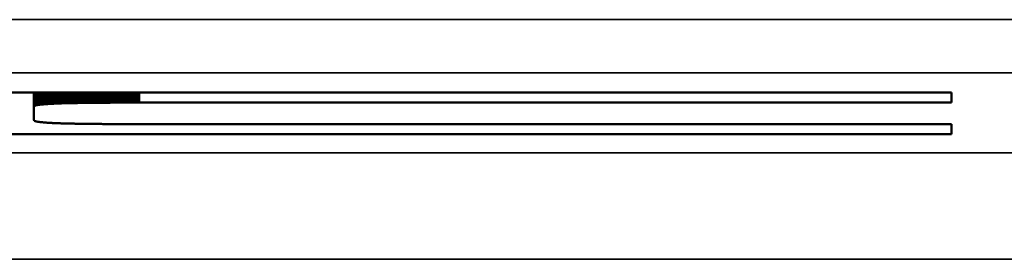
# Model space of a CAD drawing. Units: millimetres. Extents: x 0 to 17673, y -308 to 4205.
# Drawn here: x 2332 to 2351, y 997 to 1002 of the extents above; entities that cross this region are included whole.
import ezdxf

# ---------------------------------------------------------------- set-up
doc = ezdxf.new("R2010")
doc.units = ezdxf.units.MM
doc.header["$LTSCALE"] = 5
doc.layers.add('Sichtbar (ISO)', color=7, linetype='Continuous', lineweight=50)
doc.layers.add('Sichtbar schmal (ISO)', color=7, linetype='Continuous', lineweight=35)

msp = doc.modelspace()

# ---------------------------------------------------------------- linework, layer by layer
at = {"layer": 'Sichtbar (ISO)'}
for p, q in [((2331.539, 1000.402), (2349.644, 1000.402)), ((2332.436, 1000.137), (2332.436, 1000.402)), ((2332.813, 1000.191), (2332.813, 1000.402)), ((2332.826, 1000.192), (2332.826, 1000.402)), ((2332.84, 1000.192), (2332.84, 1000.402)), ((2332.854, 1000.193), (2332.854, 1000.402)), ((2332.869, 1000.193), (2332.869, 1000.402)), ((2332.883, 1000.194), (2332.883, 1000.402)), ((2332.898, 1000.194), (2332.898, 1000.402)), ((2332.913, 1000.195), (2332.913, 1000.402)), ((2332.928, 1000.196), (2332.928, 1000.402)), ((2332.944, 1000.196), (2332.944, 1000.402)), ((2332.96, 1000.197), (2332.96, 1000.402)), ((2332.976, 1000.197), (2332.976, 1000.402)), ((2332.992, 1000.198), (2332.992, 1000.402)), ((2333.009, 1000.198), (2333.009, 1000.402)), ((2333.026, 1000.198), (2333.026, 1000.402)), ((2333.043, 1000.199), (2333.043, 1000.402)), ((2349.644, 1000.402), (2349.644, 1000.211)), ((2332.437, 1000.138), (2332.436, 1000.137)), ((2332.436, 1000.137), (2332.436, 999.88)), ((2332.438, 1000.142), (2332.437, 1000.141)), ((2332.437, 1000.141), (2332.437, 1000.14)), ((2332.437, 1000.14), (2332.437, 1000.138)), ((2332.439, 1000.143), (2332.438, 1000.142)), ((2332.441, 1000.145), (2332.439, 1000.143)), ((2332.442, 1000.146), (2332.441, 1000.145)), ((2332.444, 1000.147), (2332.442, 1000.146)), ((2332.446, 1000.148), (2332.444, 1000.147)), ((2332.448, 1000.15), (2332.446, 1000.148)), ((2332.45, 1000.151), (2332.448, 1000.15)), ((2332.453, 1000.152), (2332.45, 1000.151)), ((2332.456, 1000.153), (2332.453, 1000.152)), ((2332.459, 1000.154), (2332.456, 1000.153)), ((2332.462, 1000.155), (2332.459, 1000.154)), ((2332.465, 1000.156), (2332.462, 1000.155)), ((2332.469, 1000.157), (2332.465, 1000.156)), ((2332.473, 1000.159), (2332.469, 1000.157)), ((2332.477, 1000.16), (2332.473, 1000.159)), ((2332.482, 1000.161), (2332.477, 1000.16)), ((2332.486, 1000.162), (2332.482, 1000.161)), ((2332.491, 1000.163), (2332.486, 1000.162)), ((2332.496, 1000.164), (2332.491, 1000.163)), ((2332.502, 1000.165), (2332.496, 1000.164)), ((2332.507, 1000.166), (2332.502, 1000.165)), ((2332.513, 1000.167), (2332.507, 1000.166)), ((2332.519, 1000.168), (2332.513, 1000.167)), ((2332.526, 1000.169), (2332.519, 1000.168)), ((2332.532, 1000.17), (2332.526, 1000.169)), ((2332.539, 1000.171), (2332.532, 1000.17)), ((2332.546, 1000.171), (2332.539, 1000.171)), ((2332.553, 1000.172), (2332.546, 1000.171)), ((2332.561, 1000.173), (2332.553, 1000.172)), ((2332.569, 1000.174), (2332.561, 1000.173)), ((2332.576, 1000.175), (2332.569, 1000.174)), ((2332.585, 1000.176), (2332.576, 1000.175)), ((2332.593, 1000.177), (2332.585, 1000.176)), ((2332.602, 1000.177), (2332.593, 1000.177)), ((2332.611, 1000.178), (2332.602, 1000.177)), ((2332.62, 1000.179), (2332.611, 1000.178)), ((2332.629, 1000.18), (2332.62, 1000.179)), ((2332.639, 1000.181), (2332.629, 1000.18)), ((2332.649, 1000.181), (2332.639, 1000.181)), ((2332.659, 1000.182), (2332.649, 1000.181)), ((2332.669, 1000.183), (2332.659, 1000.182)), ((2332.68, 1000.184), (2332.669, 1000.183)), ((2332.691, 1000.184), (2332.68, 1000.184)), ((2332.702, 1000.185), (2332.691, 1000.184)), ((2332.713, 1000.186), (2332.702, 1000.185)), ((2332.725, 1000.186), (2332.713, 1000.186)), ((2332.737, 1000.187), (2332.725, 1000.186)), ((2332.749, 1000.188), (2332.737, 1000.187)), ((2332.761, 1000.188), (2332.749, 1000.188)), ((2332.774, 1000.189), (2332.761, 1000.188)), ((2332.786, 1000.19), (2332.774, 1000.189)), ((2332.8, 1000.19), (2332.786, 1000.19)), ((2332.813, 1000.191), (2332.8, 1000.19)), ((2332.826, 1000.192), (2332.813, 1000.191)), ((2332.84, 1000.192), (2332.826, 1000.192)), ((2332.854, 1000.193), (2332.84, 1000.192)), ((2332.869, 1000.193), (2332.854, 1000.193)), ((2332.883, 1000.194), (2332.869, 1000.193)), ((2332.898, 1000.194), (2332.883, 1000.194)), ((2332.913, 1000.195), (2332.898, 1000.194)), ((2332.928, 1000.196), (2332.913, 1000.195)), ((2332.944, 1000.196), (2332.928, 1000.196)), ((2332.96, 1000.197), (2332.944, 1000.196)), ((2332.976, 1000.197), (2332.96, 1000.197)), ((2332.992, 1000.198), (2332.976, 1000.197)), ((2333.009, 1000.198), (2332.992, 1000.198)), ((2333.026, 1000.198), (2333.009, 1000.198)), ((2333.043, 1000.199), (2333.026, 1000.198)), ((2333.06, 1000.199), (2333.043, 1000.199)), ((2333.078, 1000.2), (2333.06, 1000.199)), ((2333.095, 1000.2), (2333.078, 1000.2)), ((2333.113, 1000.201), (2333.095, 1000.2)), ((2333.132, 1000.201), (2333.113, 1000.201)), ((2333.15, 1000.201), (2333.132, 1000.201)), ((2333.169, 1000.202), (2333.15, 1000.201)), ((2333.188, 1000.202), (2333.169, 1000.202)), ((2333.208, 1000.203), (2333.188, 1000.202)), ((2333.227, 1000.203), (2333.208, 1000.203)), ((2333.247, 1000.203), (2333.227, 1000.203)), ((2333.268, 1000.204), (2333.247, 1000.203)), ((2333.288, 1000.204), (2333.268, 1000.204)), ((2333.309, 1000.204), (2333.288, 1000.204)), ((2333.33, 1000.205), (2333.309, 1000.204)), ((2333.351, 1000.205), (2333.33, 1000.205)), ((2333.372, 1000.205), (2333.351, 1000.205)), ((2333.394, 1000.206), (2333.372, 1000.205)), ((2333.416, 1000.206), (2333.394, 1000.206)), ((2333.438, 1000.206), (2333.416, 1000.206)), ((2333.461, 1000.206), (2333.438, 1000.206)), ((2333.483, 1000.207), (2333.461, 1000.206)), ((2333.507, 1000.207), (2333.483, 1000.207)), ((2333.53, 1000.207), (2333.507, 1000.207)), ((2333.553, 1000.207), (2333.53, 1000.207)), ((2333.577, 1000.208), (2333.553, 1000.207)), ((2333.601, 1000.208), (2333.577, 1000.208)), ((2333.626, 1000.208), (2333.601, 1000.208)), ((2333.65, 1000.208), (2333.626, 1000.208)), ((2333.675, 1000.208), (2333.65, 1000.208)), ((2333.7, 1000.209), (2333.675, 1000.208)), ((2333.726, 1000.209), (2333.7, 1000.209)), ((2333.752, 1000.209), (2333.726, 1000.209)), ((2333.778, 1000.209), (2333.752, 1000.209)), ((2333.804, 1000.209), (2333.778, 1000.209)), ((2333.83, 1000.209), (2333.804, 1000.209)), ((2333.857, 1000.209), (2333.83, 1000.209)), ((2333.884, 1000.21), (2333.857, 1000.209)), ((2333.911, 1000.21), (2333.884, 1000.21)), ((2333.939, 1000.21), (2333.911, 1000.21)), ((2333.967, 1000.21), (2333.939, 1000.21)), ((2333.995, 1000.21), (2333.967, 1000.21)), ((2334.023, 1000.21), (2333.995, 1000.21)), ((2334.052, 1000.21), (2334.023, 1000.21)), ((2334.081, 1000.21), (2334.052, 1000.21)), ((2334.11, 1000.21), (2334.081, 1000.21)), ((2334.14, 1000.21), (2334.11, 1000.21)), ((2334.17, 1000.21), (2334.14, 1000.21)), ((2334.2, 1000.21), (2334.17, 1000.21)), ((2334.23, 1000.211), (2334.2, 1000.21)), ((2334.261, 1000.211), (2334.23, 1000.211)), ((2334.291, 1000.211), (2334.261, 1000.211)), ((2334.323, 1000.211), (2334.291, 1000.211)), ((2334.354, 1000.211), (2334.323, 1000.211)), ((2334.386, 1000.211), (2334.354, 1000.211)), ((2334.418, 1000.211), (2334.386, 1000.211)), ((2349.644, 1000.211), (2334.418, 1000.211)), ((2332.436, 999.88), (2332.437, 999.879)), ((2332.437, 999.879), (2332.437, 999.877)), ((2332.437, 999.877), (2332.437, 999.876)), ((2332.437, 999.876), (2332.438, 999.875)), ((2332.438, 999.875), (2332.439, 999.874)), ((2332.439, 999.874), (2332.441, 999.872)), ((2332.441, 999.872), (2332.442, 999.871)), ((2332.442, 999.871), (2332.444, 999.87)), ((2332.444, 999.87), (2332.446, 999.869)), ((2332.446, 999.869), (2332.448, 999.868)), ((2332.448, 999.868), (2332.45, 999.866)), ((2332.45, 999.866), (2332.453, 999.865)), ((2332.453, 999.865), (2332.456, 999.864)), ((2332.456, 999.864), (2332.459, 999.863)), ((2332.459, 999.863), (2332.462, 999.862)), ((2332.462, 999.862), (2332.465, 999.861)), ((2332.465, 999.861), (2332.469, 999.86)), ((2332.469, 999.86), (2332.473, 999.858)), ((2332.473, 999.858), (2332.477, 999.857)), ((2332.477, 999.857), (2332.482, 999.856)), ((2332.482, 999.856), (2332.486, 999.855)), ((2332.486, 999.855), (2332.491, 999.854)), ((2332.491, 999.854), (2332.496, 999.853)), ((2332.496, 999.853), (2332.502, 999.852)), ((2332.502, 999.852), (2332.507, 999.851)), ((2332.507, 999.851), (2332.513, 999.85)), ((2332.513, 999.85), (2332.519, 999.849)), ((2332.519, 999.849), (2332.526, 999.848)), ((2332.526, 999.848), (2332.532, 999.847)), ((2332.532, 999.847), (2332.539, 999.847)), ((2332.539, 999.847), (2332.546, 999.846)), ((2332.546, 999.846), (2332.553, 999.845)), ((2332.553, 999.845), (2332.561, 999.844)), ((2332.561, 999.844), (2332.569, 999.843)), ((2332.569, 999.843), (2332.576, 999.842)), ((2332.576, 999.842), (2332.585, 999.841)), ((2332.585, 999.841), (2332.593, 999.84)), ((2332.593, 999.84), (2332.602, 999.84)), ((2332.602, 999.84), (2332.611, 999.839)), ((2332.611, 999.839), (2332.62, 999.838)), ((2332.62, 999.838), (2332.629, 999.837)), ((2332.629, 999.837), (2332.639, 999.836)), ((2332.639, 999.836), (2332.649, 999.836)), ((2332.649, 999.836), (2332.659, 999.835)), ((2332.659, 999.835), (2332.669, 999.834)), ((2332.669, 999.834), (2332.68, 999.833)), ((2332.68, 999.833), (2332.691, 999.833)), ((2332.691, 999.833), (2332.702, 999.832)), ((2332.702, 999.832), (2332.713, 999.831)), ((2332.713, 999.831), (2332.725, 999.831)), ((2332.725, 999.831), (2332.737, 999.83)), ((2332.737, 999.83), (2332.749, 999.829)), ((2332.749, 999.829), (2332.761, 999.829)), ((2332.761, 999.829), (2332.774, 999.828)), ((2332.774, 999.828), (2332.786, 999.827)), ((2332.786, 999.827), (2332.8, 999.827)), ((2332.8, 999.827), (2332.813, 999.826)), ((2332.813, 999.826), (2332.826, 999.825)), ((2332.826, 999.825), (2332.84, 999.825)), ((2332.84, 999.825), (2332.854, 999.824)), ((2332.854, 999.824), (2332.869, 999.824)), ((2332.869, 999.824), (2332.883, 999.823)), ((2332.883, 999.823), (2332.898, 999.823)), ((2332.898, 999.823), (2332.913, 999.822)), ((2332.913, 999.822), (2332.928, 999.822)), ((2332.928, 999.822), (2332.944, 999.821)), ((2332.944, 999.821), (2332.96, 999.821)), ((2332.96, 999.821), (2332.976, 999.82)), ((2332.976, 999.82), (2332.992, 999.82)), ((2332.992, 999.82), (2333.009, 999.819)), ((2333.009, 999.819), (2333.026, 999.819)), ((2333.026, 999.819), (2333.043, 999.818)), ((2333.043, 999.818), (2333.06, 999.818)), ((2333.06, 999.818), (2333.078, 999.817)), ((2333.078, 999.817), (2333.095, 999.817)), ((2333.095, 999.817), (2333.113, 999.816)), ((2333.113, 999.816), (2333.132, 999.816)), ((2333.132, 999.816), (2333.15, 999.816)), ((2333.15, 999.816), (2333.169, 999.815)), ((2333.169, 999.815), (2333.188, 999.815)), ((2333.188, 999.815), (2333.208, 999.814)), ((2333.208, 999.814), (2333.227, 999.814)), ((2333.227, 999.814), (2333.247, 999.814)), ((2333.247, 999.814), (2333.268, 999.813)), ((2333.268, 999.813), (2333.288, 999.813)), ((2333.288, 999.813), (2333.309, 999.813)), ((2333.309, 999.813), (2333.33, 999.812)), ((2333.33, 999.812), (2333.351, 999.812)), ((2333.351, 999.812), (2333.372, 999.812)), ((2333.372, 999.812), (2333.394, 999.812)), ((2333.394, 999.812), (2333.416, 999.811)), ((2333.416, 999.811), (2333.438, 999.811)), ((2333.438, 999.811), (2333.461, 999.811)), ((2333.461, 999.811), (2333.483, 999.81)), ((2333.483, 999.81), (2333.507, 999.81)), ((2333.507, 999.81), (2333.53, 999.81)), ((2333.53, 999.81), (2333.553, 999.81)), ((2333.553, 999.81), (2333.577, 999.81)), ((2333.577, 999.81), (2333.601, 999.809)), ((2333.601, 999.809), (2333.626, 999.809)), ((2333.626, 999.809), (2333.65, 999.809)), ((2333.65, 999.809), (2333.675, 999.809)), ((2333.675, 999.809), (2333.7, 999.809)), ((2333.7, 999.809), (2333.726, 999.808)), ((2333.726, 999.808), (2333.752, 999.808)), ((2333.752, 999.808), (2333.778, 999.808)), ((2333.778, 999.808), (2333.804, 999.808)), ((2333.804, 999.808), (2333.83, 999.808)), ((2333.83, 999.808), (2333.857, 999.808)), ((2333.857, 999.808), (2333.884, 999.807)), ((2333.884, 999.807), (2333.911, 999.807)), ((2333.911, 999.807), (2333.939, 999.807)), ((2333.939, 999.807), (2333.967, 999.807)), ((2333.967, 999.807), (2333.995, 999.807)), ((2333.995, 999.807), (2334.023, 999.807)), ((2334.023, 999.807), (2334.052, 999.807)), ((2334.052, 999.807), (2334.081, 999.807)), ((2334.081, 999.807), (2334.11, 999.807)), ((2334.11, 999.807), (2334.14, 999.807)), ((2334.14, 999.807), (2334.17, 999.807)), ((2334.17, 999.807), (2334.2, 999.807)), ((2334.2, 999.807), (2334.23, 999.807)), ((2334.23, 999.807), (2334.261, 999.806)), ((2334.261, 999.806), (2334.291, 999.806)), ((2334.291, 999.806), (2334.323, 999.806)), ((2334.323, 999.806), (2334.354, 999.806)), ((2334.354, 999.806), (2334.386, 999.806)), ((2334.386, 999.806), (2334.418, 999.806)), ((2334.418, 999.806), (2349.644, 999.806)), ((2349.644, 999.806), (2349.644, 999.616)), ((2349.644, 999.616), (2331.539, 999.616))]:
    msp.add_line(p, q, dxfattribs=at)
at = {"layer": 'Sichtbar schmal (ISO)'}
for p, q in [((2643.784, 1001.769), (2144.784, 1001.769)), ((2144.784, 1000.77), (2643.784, 1000.77)), ((2332.437, 1000.141), (2332.437, 1000.402)), ((2332.437, 1000.14), (2332.437, 1000.402)), ((2332.437, 1000.138), (2332.437, 1000.402)), ((2332.438, 1000.142), (2332.438, 1000.402)), ((2332.439, 1000.143), (2332.439, 1000.402)), ((2332.441, 1000.145), (2332.441, 1000.402)), ((2332.442, 1000.146), (2332.442, 1000.402)), ((2332.444, 1000.147), (2332.444, 1000.402)), ((2332.446, 1000.148), (2332.446, 1000.402)), ((2332.448, 1000.15), (2332.448, 1000.402)), ((2332.45, 1000.151), (2332.45, 1000.402)), ((2332.453, 1000.152), (2332.453, 1000.402)), ((2332.456, 1000.153), (2332.456, 1000.402)), ((2332.459, 1000.154), (2332.459, 1000.402)), ((2332.462, 1000.155), (2332.462, 1000.402)), ((2332.465, 1000.156), (2332.465, 1000.402)), ((2332.469, 1000.157), (2332.469, 1000.402)), ((2332.473, 1000.159), (2332.473, 1000.402)), ((2332.477, 1000.16), (2332.477, 1000.402)), ((2332.482, 1000.161), (2332.482, 1000.402)), ((2332.486, 1000.162), (2332.486, 1000.402)), ((2332.491, 1000.163), (2332.491, 1000.402)), ((2332.496, 1000.164), (2332.496, 1000.402)), ((2332.502, 1000.165), (2332.502, 1000.402)), ((2332.507, 1000.166), (2332.507, 1000.402)), ((2332.513, 1000.167), (2332.513, 1000.402)), ((2332.519, 1000.168), (2332.519, 1000.402)), ((2332.526, 1000.169), (2332.526, 1000.402)), ((2332.532, 1000.17), (2332.532, 1000.402)), ((2332.539, 1000.171), (2332.539, 1000.402)), ((2332.546, 1000.171), (2332.546, 1000.402)), ((2332.553, 1000.172), (2332.553, 1000.402)), ((2332.561, 1000.173), (2332.561, 1000.402)), ((2332.569, 1000.174), (2332.569, 1000.402)), ((2332.576, 1000.175), (2332.576, 1000.402)), ((2332.585, 1000.176), (2332.585, 1000.402)), ((2332.593, 1000.177), (2332.593, 1000.402)), ((2332.602, 1000.177), (2332.602, 1000.402)), ((2332.611, 1000.178), (2332.611, 1000.402)), ((2332.62, 1000.179), (2332.62, 1000.402)), ((2332.629, 1000.18), (2332.629, 1000.402)), ((2332.639, 1000.181), (2332.639, 1000.402)), ((2332.649, 1000.181), (2332.649, 1000.402)), ((2332.659, 1000.182), (2332.659, 1000.402)), ((2332.669, 1000.183), (2332.669, 1000.402)), ((2332.68, 1000.184), (2332.68, 1000.402)), ((2332.691, 1000.184), (2332.691, 1000.402)), ((2332.702, 1000.185), (2332.702, 1000.402)), ((2332.713, 1000.186), (2332.713, 1000.402)), ((2332.725, 1000.186), (2332.725, 1000.402)), ((2332.737, 1000.187), (2332.737, 1000.402)), ((2332.749, 1000.188), (2332.749, 1000.402)), ((2332.761, 1000.188), (2332.761, 1000.402)), ((2332.774, 1000.189), (2332.774, 1000.402)), ((2332.786, 1000.19), (2332.786, 1000.402)), ((2332.8, 1000.19), (2332.8, 1000.402)), ((2333.06, 1000.199), (2333.06, 1000.402)), ((2333.078, 1000.2), (2333.078, 1000.402)), ((2333.095, 1000.2), (2333.095, 1000.402)), ((2333.113, 1000.201), (2333.113, 1000.402)), ((2333.132, 1000.201), (2333.132, 1000.402)), ((2333.15, 1000.201), (2333.15, 1000.402)), ((2333.169, 1000.202), (2333.169, 1000.402)), ((2333.188, 1000.202), (2333.188, 1000.402)), ((2333.208, 1000.203), (2333.208, 1000.402)), ((2333.227, 1000.203), (2333.227, 1000.402)), ((2333.247, 1000.203), (2333.247, 1000.402)), ((2333.268, 1000.204), (2333.268, 1000.402)), ((2333.288, 1000.204), (2333.288, 1000.402)), ((2333.309, 1000.204), (2333.309, 1000.402)), ((2333.33, 1000.205), (2333.33, 1000.402)), ((2333.351, 1000.205), (2333.351, 1000.402)), ((2333.372, 1000.205), (2333.372, 1000.402)), ((2333.394, 1000.206), (2333.394, 1000.402)), ((2333.416, 1000.206), (2333.416, 1000.402)), ((2333.438, 1000.206), (2333.438, 1000.402)), ((2333.461, 1000.206), (2333.461, 1000.402)), ((2333.483, 1000.207), (2333.483, 1000.402)), ((2333.507, 1000.207), (2333.507, 1000.402)), ((2333.53, 1000.207), (2333.53, 1000.402)), ((2333.553, 1000.207), (2333.553, 1000.402)), ((2333.577, 1000.208), (2333.577, 1000.402)), ((2333.601, 1000.208), (2333.601, 1000.402)), ((2333.626, 1000.208), (2333.626, 1000.402)), ((2333.65, 1000.208), (2333.65, 1000.402)), ((2333.675, 1000.208), (2333.675, 1000.402)), ((2333.7, 1000.209), (2333.7, 1000.402)), ((2333.726, 1000.209), (2333.726, 1000.402)), ((2333.752, 1000.209), (2333.752, 1000.402)), ((2333.778, 1000.209), (2333.778, 1000.402)), ((2333.804, 1000.209), (2333.804, 1000.402)), ((2333.83, 1000.209), (2333.83, 1000.402)), ((2333.857, 1000.209), (2333.857, 1000.402)), ((2333.884, 1000.21), (2333.884, 1000.402)), ((2333.911, 1000.21), (2333.911, 1000.402)), ((2333.939, 1000.21), (2333.939, 1000.402)), ((2333.967, 1000.21), (2333.967, 1000.402)), ((2333.995, 1000.21), (2333.995, 1000.402)), ((2334.023, 1000.21), (2334.023, 1000.402)), ((2334.052, 1000.21), (2334.052, 1000.402)), ((2334.081, 1000.21), (2334.081, 1000.402)), ((2334.11, 1000.21), (2334.11, 1000.402)), ((2334.14, 1000.21), (2334.14, 1000.402)), ((2334.17, 1000.21), (2334.17, 1000.402)), ((2334.2, 1000.21), (2334.2, 1000.402)), ((2334.23, 1000.211), (2334.23, 1000.402)), ((2334.261, 1000.211), (2334.261, 1000.402)), ((2334.291, 1000.211), (2334.291, 1000.402)), ((2334.323, 1000.211), (2334.323, 1000.402)), ((2334.354, 1000.211), (2334.354, 1000.402)), ((2334.386, 1000.211), (2334.386, 1000.402)), ((2334.418, 1000.211), (2334.418, 1000.402)), ((2643.784, 999.264), (2144.784, 999.264)), ((2144.784, 997.266), (2643.784, 997.266))]:
    msp.add_line(p, q, dxfattribs=at)

doc.saveas('drawing.dxf')
